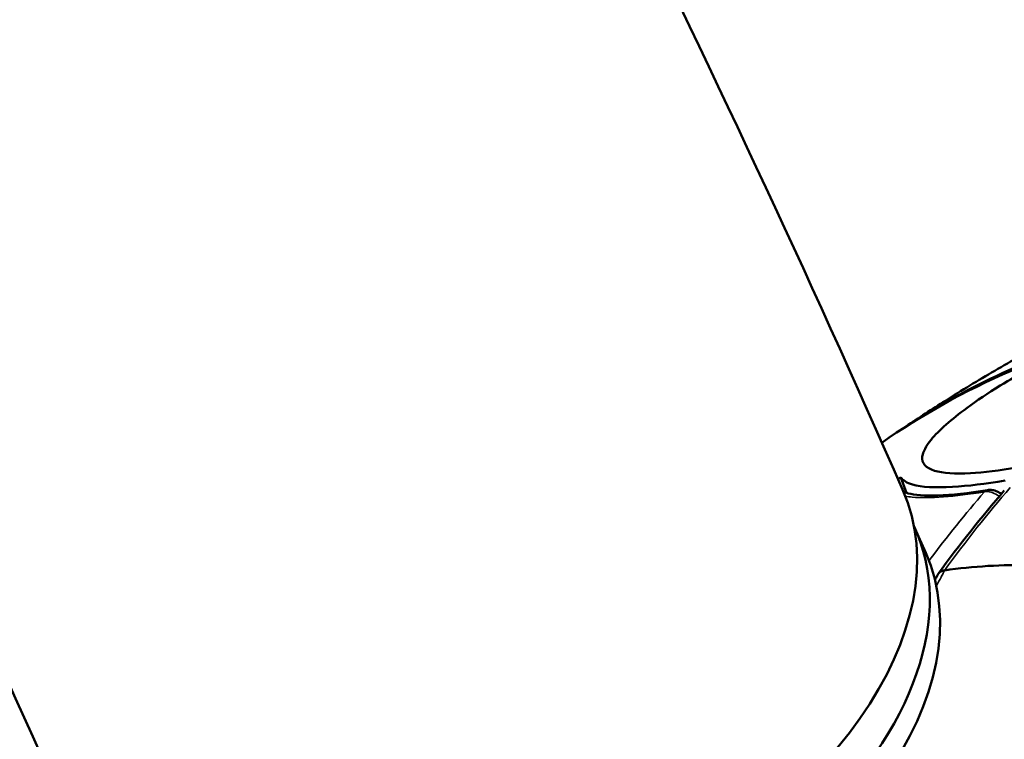
# Model space of a CAD drawing. Units: millimetres. Extents: x -1 to 9060, y 30 to 9528.
# Drawn here: x 4368 to 4415, y 1761 to 1795 of the extents above; entities that cross this region are included whole.
import ezdxf

# ---------------------------------------------------------------- set-up
doc = ezdxf.new("R2010")
doc.units = ezdxf.units.MM
doc.header["$MEASUREMENT"] = 0
for name, color, linetype, lineweight in [('Sketch Geometry (ANSI)', 7, 'Continuous', 25), ('Visible (ANSI)', 7, 'Continuous', 50), ('Visible Narrow (ANSI)', 7, 'Continuous', 35)]:
    doc.layers.add(name, color=color, linetype=linetype, lineweight=lineweight)

msp = doc.modelspace()

# ---------------------------------------------------------------- linework, layer by layer
at = {"layer": 'Sketch Geometry (ANSI)'}
msp.add_open_spline([(762.136, 4219.078), (754.147, 4048.93), (767.241, 3795.594), (869.515, 3487.628), (1272.265, 2585.399), (1490.439, 1975.422), (1565.81, 1455.869), (1721.841, 1020.518), (1882.914, 650.28), (2187.93, 354.563), (2473.761, 144.561), (3011.595, 4.706), (3123.503, 43.433), (4009.266, 16.506), (4779.319, 53.533), (5431.203, 76.696), (6153.368, 139.512), (6125.734, 282.389), (7599.746, 836.193), (7907.314, 980.233), (8324.058, 1310.199), (8664.435, 1699.24), (8919.359, 2309.327), (8956.078, 2535.091), (9103.168, 3553.189), (9027.154, 3925.362), (9093.593, 4586.217), (8232.818, 5403.842), (8126.402, 6230.714), (7631.3, 6556.607), (7059.472, 7249.158), (6440.235, 7917.668), (6135.619, 8077.791), (5289.429, 8229.275), (4554.014, 8739.058), (4009.208, 8843.384), (3880.995, 8934.142), (3012.108, 8751.126), (2755.253, 8511.5), (2383.279, 8256.928), (2116.32, 7494.823), (2229.116, 7451.766), (2026.286, 6216.944), (1543.197, 6045.458), (1084.684, 5416.423), (897.178, 5146.879), (804.145, 4658.81), (769.479, 4375.457), (762.136, 4219.078)], degree=5, knots=[0, 0, 0, 0, 0, 0, 0.031153, 0.051281, 0.075224, 0.098306, 0.118816, 0.137764, 0.15621, 0.173818, 0.192589, 0.213603, 0.236052, 0.258794, 0.28196, 0.307013, 0.33064, 0.353065, 0.375778, 0.39933, 0.419922, 0.441309, 0.463113, 0.485078, 0.508969, 0.534487, 0.559352, 0.585513, 0.612468, 0.637264, 0.662069, 0.687988, 0.712019, 0.733917, 0.756608, 0.777883, 0.797436, 0.817668, 0.838207, 0.859499, 0.881803, 0.904775, 0.927694, 0.952306, 0.971368, 1, 1, 1, 1, 1, 1], dxfattribs=at)
at = {"layer": 'Visible (ANSI)'}
for p, q in [((4409.954, 1773.757), (4410.222, 1773.032)), ((4410.288, 1772.853), (4410.288, 1772.853)), ((4410.649, 1771.287), (4411.128, 1770.196))]:
    msp.add_line(p, q, dxfattribs=at)
for centre, major_axis, ratio, start_param, end_param in [((4390.625, 1764.656), (19.409, 8.529), 0.60775, 3.141593, 6.283185), ((4414.148, 1772.569), (-0.098, 0.592), 0.592997, 6.281739, 6.281757), ((4391.423, 1762.838), (19.226, 8.448), 0.60775, 3.12533, 6.299448), ((4391.903, 1761.748), (19.226, 8.448), 0.60775, 3.141593, 6.283185)]:
    msp.add_ellipse(centre, major_axis=major_axis, ratio=ratio, start_param=start_param, end_param=end_param, dxfattribs=at)
for points, knots in [([(4328.827, 1915.297), (4333.573, 1908.564), (4338.202, 1901.812), (4369.541, 1854.772), (4392.14, 1813.906), (4410.034, 1773.185)], [6.0496471, 6.0496471, 6.0496471, 6.0496471, 6.0832565, 6.0832565, 6.2831853, 6.2831853, 6.2831853, 6.2831853]), ([(4280.965, 1909.126), (4290.234, 1896.632), (4299.074, 1884.073), (4313.836, 1861.911), (4319.948, 1852.324), (4331.674, 1833.081), (4337.283, 1823.423), (4347.953, 1804.114), (4353.013, 1794.463), (4362.547, 1775.239), (4367.024, 1765.668), (4371.216, 1756.127)], [6.0177775, 6.0177775, 6.0177775, 6.0177775, 6.0833559, 6.0833559, 6.1331541, 6.1331541, 6.1832283, 6.1832283, 6.2333239, 6.2333239, 6.2831853, 6.2831853, 6.2831853, 6.2831853]), ([(4410.186, 1776.173), (4410.801, 1776.589), (4411.426, 1776.998), (4412.827, 1777.885), (4413.607, 1778.358), (4415.193, 1779.281), (4415.999, 1779.73), (4417.636, 1780.601), (4418.467, 1781.023), (4420.152, 1781.837), (4421.006, 1782.23), (4421.872, 1782.607)], [1.92728, 1.92728, 1.92728, 1.92728, 1.9463777, 1.9463777, 1.9694761, 1.9694761, 1.9925746, 1.9925746, 2.015673, 2.015673, 2.0387714, 2.0387714, 2.0387714, 2.0387714]), ([(4424.621, 1782.095), (4424.61, 1782.094), (4424.599, 1782.092), (4424.589, 1782.09), (4423.532, 1781.91), (4422.375, 1781.605), (4419.997, 1780.793), (4418.801, 1780.296), (4416.575, 1779.226), (4415.559, 1778.668), (4414.076, 1777.754), (4413.549, 1777.4), (4412.712, 1776.786), (4412.383, 1776.522), (4411.809, 1776.014), (4411.569, 1775.771), (4411.139, 1775.246), (4410.998, 1774.983), (4410.924, 1774.439), (4411.119, 1774.212), (4411.936, 1773.964), (4412.511, 1773.928), (4413.88, 1774.002), (4414.621, 1774.091), (4415.445, 1774.229)], [6.141078, 6.141078, 6.141078, 6.141078, 6.145007, 6.145007, 6.145007, 6.5324, 6.5324, 6.917551, 6.917551, 7.282226, 7.282226, 7.517172, 7.517172, 7.70579, 7.70579, 7.901979, 7.901979, 8.167195, 8.167195, 8.556522, 8.556522, 8.91046, 8.91046, 9.213946, 9.213946, 9.213946, 9.213946]), ([(4409.051, 1775.41), (4410.879, 1776.688), (4412.963, 1777.866), (4415.598, 1778.992), (4416.024, 1779.164), (4416.452, 1779.328)], [-16.3521688, -16.3521688, -16.3521688, -16.3521688, -15.5331045, -15.5331045, -15.3774878, -15.3774878, -15.3774878, -15.3774878]), ([(4414.896, 1773.618), (4413.959, 1773.46), (4413.117, 1773.357), (4411.575, 1773.268), (4410.931, 1773.303), (4410.237, 1773.506), (4410.056, 1773.615), (4409.954, 1773.757)], [-3.4635498, -3.4635498, -3.4635498, -3.4635498, -3.1182348, -3.1182348, -2.7186539, -2.7186539, -2.4781746, -2.4781746, -2.4781746, -2.4781746]), ([(4410.076, 1773.086), (4410.132, 1773.061), (4410.207, 1773.034), (4410.595, 1772.932), (4411.083, 1772.886), (4412.348, 1772.927), (4413.148, 1773.011), (4414.05, 1773.161)], [0.1313119, 0.1313119, 0.1313119, 0.1313119, 0.2369554, 0.2369554, 0.5734903, 0.5734903, 0.9167904, 0.9167904, 0.9167904, 0.9167904]), ([(4414.05, 1773.161), (4414.128, 1773.174), (4414.207, 1773.174), (4414.365, 1773.153), (4414.445, 1773.13), (4414.557, 1773.08), (4414.594, 1773.061), (4414.658, 1773.021), (4414.686, 1773.001), (4414.713, 1772.98)], [0, 0, 0, 0, 0.02365628, 0.02365628, 0.0480022, 0.0480022, 0.06038455, 0.06038455, 0.07076695, 0.07076695, 0.07076695, 0.07076695]), ([(4412.016, 1769.36), (4413.394, 1769.558), (4414.764, 1769.637), (4416.115, 1769.597), (4416.453, 1769.587), (4416.789, 1769.57), (4417.124, 1769.545), (4417.224, 1769.538), (4417.323, 1769.53), (4417.423, 1769.521), (4417.659, 1769.501), (4417.894, 1769.476), (4418.129, 1769.449), (4418.875, 1769.36), (4419.612, 1769.235), (4420.338, 1769.074), (4421.295, 1768.862), (4422.233, 1768.588), (4423.145, 1768.254), (4423.395, 1768.163), (4423.643, 1768.067), (4423.889, 1767.967), (4424.538, 1767.703), (4425.172, 1767.409), (4425.789, 1767.086), (4426.331, 1766.803), (4426.861, 1766.499), (4427.378, 1766.174), (4427.654, 1766), (4427.926, 1765.82), (4428.195, 1765.634), (4428.218, 1765.618), (4428.242, 1765.601), (4428.266, 1765.585), (4428.378, 1765.507), (4428.49, 1765.427), (4428.601, 1765.347), (4428.736, 1765.249), (4428.87, 1765.15), (4429.002, 1765.05), (4429.539, 1764.643), (4430.056, 1764.215), (4430.554, 1763.767), (4431.255, 1763.136), (4431.916, 1762.465), (4432.538, 1761.759), (4432.562, 1761.731), (4432.586, 1761.704), (4432.61, 1761.677), (4432.613, 1761.673), (4432.617, 1761.669), (4432.62, 1761.665), (4432.844, 1761.408), (4433.061, 1761.148), (4433.273, 1760.883), (4433.675, 1760.381), (4434.055, 1759.867), (4434.414, 1759.341), (4434.812, 1758.758), (4435.185, 1758.159), (4435.531, 1757.549), (4435.614, 1757.404), (4435.695, 1757.258), (4435.774, 1757.111), (4435.835, 1757), (4435.894, 1756.889), (4435.953, 1756.775), (4435.972, 1756.739), (4435.991, 1756.703), (4436.01, 1756.666), (4436.167, 1756.362), (4436.318, 1756.055), (4436.462, 1755.746), (4436.606, 1755.438), (4436.744, 1755.127), (4436.875, 1754.815), (4436.984, 1754.556), (4437.087, 1754.298), (4437.188, 1754.034), (4437.209, 1753.98), (4437.229, 1753.925), (4437.25, 1753.87)], [0.0126983, 0.0126983, 0.0126983, 0.0126983, 0.097502, 0.097502, 0.097502, 0.1187029, 0.1187029, 0.1187029, 0.1249961, 0.1249961, 0.1249961, 0.1399039, 0.1399039, 0.1399039, 0.1873648, 0.1873648, 0.1873648, 0.2499833, 0.2499833, 0.2499833, 0.2671094, 0.2671094, 0.2671094, 0.3122828, 0.3122828, 0.3122828, 0.3519131, 0.3519131, 0.3519131, 0.3731141, 0.3731141, 0.3731141, 0.374991, 0.374991, 0.374991, 0.3837145, 0.3837145, 0.3837145, 0.394315, 0.394315, 0.394315, 0.4372474, 0.4372474, 0.4372474, 0.4976695, 0.4976695, 0.4976695, 0.5000004, 0.5000004, 0.5000004, 0.5003196, 0.5003196, 0.5003196, 0.5215206, 0.5215206, 0.5215206, 0.5617533, 0.5617533, 0.5617533, 0.6063243, 0.6063243, 0.6063243, 0.6169247, 0.6169247, 0.6169247, 0.6249771, 0.6249771, 0.6249771, 0.6275252, 0.6275252, 0.6275252, 0.6487261, 0.6487261, 0.6487261, 0.669927, 0.669927, 0.669927, 0.6875012, 0.6875012, 0.6875012, 0.691128, 0.691128, 0.691128, 0.691128]), ([(4411.682, 1769.133), (4411.686, 1769.142), (4411.691, 1769.152), (4411.723, 1769.208), (4411.765, 1769.256), (4411.884, 1769.33), (4411.949, 1769.349), (4412.016, 1769.36)], [-0.05636808, -0.05636808, -0.05636808, -0.05636808, -0.05105444, -0.05105444, -0.02477732, -0.02477732, -0.00002101, -0.00002101, -0.00002101, -0.00002101])]:
    msp.add_open_spline(points, degree=3, knots=knots, dxfattribs=at)
for points in [[(4409.806, 1773.702), (4409.855, 1773.72), (4409.905, 1773.739), (4409.954, 1773.757)], [(4411.718, 1769.194), (4412.727, 1770.578), (4413.773, 1771.895), (4414.851, 1773.14)], [(4411.567, 1768.898), (4411.606, 1768.975), (4411.644, 1769.053), (4411.682, 1769.133)], [(4411.572, 1768.907), (4411.569, 1768.909), (4411.566, 1768.912), (4411.563, 1768.914)]]:
    msp.add_open_spline(points, degree=3, dxfattribs=at)
at = {"layer": 'Visible Narrow (ANSI)'}
msp.add_ellipse((4414.148, 1772.569), major_axis=(-0.098, 0.592), ratio=0.592997, start_param=6.281757, end_param=6.718205, dxfattribs=at)
for points, knots in [([(4416.535, 1779.48), (4414.946, 1778.853), (4413.431, 1778.121), (4411.405, 1776.952), (4410.832, 1776.598), (4410.272, 1776.228)], [0.000805914, 0.000805914, 0.000805914, 0.000805914, 0.007045977, 0.007045977, 0.009573993, 0.009573993, 0.009573993, 0.009573993]), ([(4410.164, 1772.871), (4410.265, 1772.855), (4411.137, 1772.75), (4412.473, 1772.843), (4413.911, 1773.081)], [-0.6132882, -0.6132882, -0.6132882, -0.6132882, -0.536846, 0, 0, 0, 0]), ([(4413.911, 1773.081), (4414.006, 1773.099), (4414.223, 1773.087), (4414.467, 1772.973), (4414.585, 1772.885), (4414.612, 1772.862)], [-0.02482475, -0.02482475, -0.02482475, -0.02482475, -0.01773196, -0.01063918, -0.00836656, -0.00836656, -0.00836656, -0.00836656]), ([(4412.016, 1769.36), (4412.013, 1769.352), (4412.009, 1769.344), (4411.989, 1769.303), (4411.973, 1769.269), (4411.925, 1769.17), (4411.892, 1769.105), (4411.791, 1768.911), (4411.721, 1768.785), (4411.642, 1768.652), (4411.635, 1768.64), (4411.628, 1768.628)], [0.000000022, 0.000000022, 0.000000022, 0.000000022, 0.000035455, 0.000035455, 0.000184592, 0.000184592, 0.000477916, 0.000477916, 0.00105787, 0.00105787, 0.001115322, 0.001115322, 0.001115322, 0.001115322])]:
    msp.add_open_spline(points, degree=3, knots=knots, dxfattribs=at)
for points in [[(4411.283, 1769.817), (4412.14, 1770.96), (4413.017, 1772.049), (4413.911, 1773.081)], [(4415.136, 1773.288), (4414.071, 1772.058), (4413.03, 1770.749), (4412.017, 1769.36)]]:
    msp.add_open_spline(points, degree=3, dxfattribs=at)

doc.saveas('drawing.dxf')
